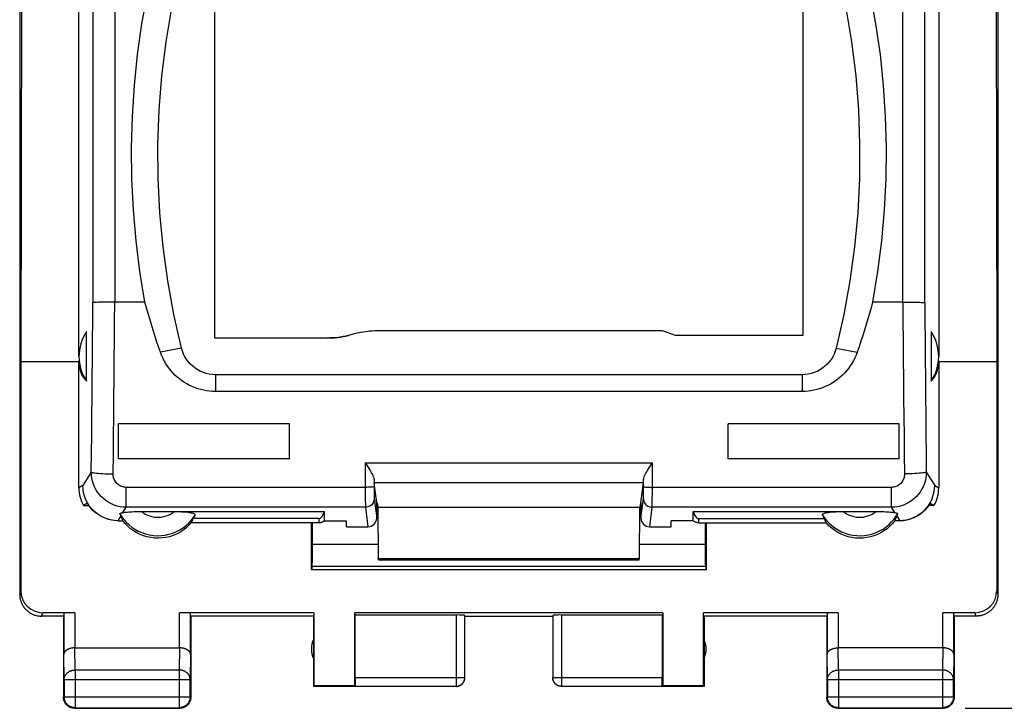
# Model space of a CAD drawing. Units: millimetres. Extents: x -17 to 110, y -24 to 47.
# Drawn here: x 33 to 56, y -24 to -9 of the extents above; entities that cross this region are included whole.
import ezdxf

# ---------------------------------------------------------------- set-up
doc = ezdxf.new("R2010")
doc.units = ezdxf.units.MM
doc.header["$LTSCALE"] = 16.335
doc.layers.get('0').update_dxf_attribs({"linetype": 'CONTINUOUS'})
for name, color, linetype in [('ASSI', 7, 'CONTINUOUS'), ('DRAFT', 7, 'CONTINUOUS'), ('RACCORDO', 7, 'CONTINUOUS')]:
    doc.layers.add(name, color=color, linetype=linetype)
doc.styles.get("Standard").update_dxf_attribs({"font": 'txt', "width": 0.8})
doc.dimstyles.new('DIMSTYLE_2', dxfattribs={"dimtxt": 3, "dimasz": 3, "dimexe": 1.5, "dimexo": 0.5, "dimgap": 0.75, "dimtad": 1, "dimtxsty": 'STANDARD', "dimblk": '_FILLED', "dimblk1": '_FILLED', "dimblk2": '_FILLED', "dimcen": 0.09, "dimazin": 2, "dimtfac": 1, "dimtofl": 0, "dimtmove": 0, "dimatfit": 3, "dimldrblk": '_FILLED', "dimfxl": 1, "dimtolj": 1, "dimarcsym": 0})

# ---------------------------------------------------------------- blocks, each defined once
blk = doc.blocks.new('_FILLED')
at = {"color": 0, "linetype": 'BYBLOCK'}
blk.add_solid([(0, 0), (-1, 0.3167), (-1, -0.3167)], dxfattribs=at)
blk = doc.blocks.new('*D3')
at = {"color": 7, "linetype": 'CONTINUOUS'}
for p, q in [((54.802, 24.5), (67.139, 24.5)), ((65.639, 24.5), (65.639, 0)), ((65.639, -24.5), (65.639, 0)), ((54.802, -24.5), (67.139, -24.5))]:
    blk.add_line(p, q, dxfattribs=at)
at = {"color": 7, "linetype": 'CONTINUOUS', "xscale": 3, "yscale": 3, "zscale": 3}
for p, rotation in [((65.639, 24.5), 90), ((65.639, -24.5), 270)]:
    blk.add_blockref('_FILLED', p, dxfattribs=dict(at, rotation=rotation))
at = {"color": 7, "linetype": 'CONTINUOUS', "insert": (61.889, 0), "char_height": 3, "width": 7.07143, "attachment_point": 2, "rotation": 90, "line_spacing_factor": 0.9}
blk.add_mtext('{\\ftxt;\\W0.0001;\\H0.0001;\\~}{\\ftxt;\\W1.5714285714;\\H3.0; }{\\ftxt;\\W0.0001;\\H0.0001;\\~}', dxfattribs=at)

msp = doc.modelspace()

# ---------------------------------------------------------------- linework, layer by layer
at = {"color": 7, "linetype": 'CONTINUOUS'}
for p, q in [((33.252, 21.9), (33.252, -21.9)), ((55.552, 21.9), (55.552, -21.9)), ((33.306, 0), (33.278, -16.6)), ((55.498, 0), (55.526, -16.6)), ((37.702, -16.062), (37.702, -4.925)), ((51.102, -4.925), (51.102, -16.007)), ((36.108, -15.248), (35.419, -15.248)), ((53.385, -15.248), (52.696, -15.248)), ((34.777, -17.042), (34.777, -15.913)), ((47.908, -15.9), (41.425, -15.9)), ((48.202, -16.007), (47.908, -15.9)), ((54.027, -15.913), (54.027, -17.042)), ((40.259, -16.062), (37.702, -16.062)), ((40.565, -16.039), (40.626, -16.028)), ((40.626, -16.028), (40.633, -16.027)), ((51.102, -16.007), (48.202, -16.007)), ((33.278, -16.6), (33.278, -21.821)), ((55.526, -16.6), (55.526, -21.821)), ((51.088, -16.898), (37.716, -16.898)), ((51.088, -17.279), (37.716, -17.279)), ((39.402, -18.019), (35.502, -18.019)), ((39.402, -18.818), (39.402, -18.019)), ((53.302, -18.019), (49.402, -18.019)), ((49.402, -18.818), (49.402, -18.019)), ((39.402, -18.818), (35.502, -18.818)), ((53.302, -18.818), (49.402, -18.818)), ((34.797, -19.825), (34.71, -19.878)), ((54.007, -19.825), (54.094, -19.878)), ((48.602, -20.225), (48.602, -20.015)), ((35.486, -20.225), (35.602, -20.225)), ((40.702, -20.364), (40.702, -20.225)), ((48.602, -20.225), (48.102, -20.225)), ((48.102, -20.364), (48.102, -20.225)), ((48.734, -20.275), (51.642, -20.275)), ((53.318, -20.225), (53.202, -20.225)), ((34.252, -22.4), (33.752, -22.4)), ((34.509, -22.321), (33.778, -22.321)), ((34.252, -22.4), (34.252, -24.25)), ((34.259, -22.334), (34.259, -23.267)), ((39.961, -22.321), (36.895, -22.321)), ((37.145, -23.267), (37.145, -22.334)), ((39.952, -22.4), (37.152, -22.4)), ((37.152, -22.4), (37.152, -24.25)), ((39.952, -22.4), (39.952, -24)), ((39.961, -22.321), (39.961, -23.991)), ((47.911, -22.321), (40.893, -22.321)), ((40.902, -22.374), (40.893, -22.321)), ((40.893, -23.991), (40.893, -22.321)), ((43.199, -22.374), (40.902, -22.374)), ((40.902, -23.798), (40.902, -22.374)), ((43.399, -23.798), (43.399, -22.384)), ((43.402, -22.4), (45.402, -22.4)), ((45.405, -22.384), (45.405, -23.798)), ((47.902, -22.374), (45.605, -22.374)), ((47.902, -23.798), (47.902, -22.374)), ((47.911, -22.321), (47.911, -23.991)), ((51.909, -22.321), (48.843, -22.321)), ((48.843, -23.991), (48.843, -22.321)), ((51.652, -22.4), (48.852, -22.4)), ((48.852, -22.4), (48.852, -24)), ((51.652, -22.4), (51.652, -24.25)), ((51.659, -22.334), (51.659, -23.267)), ((55.026, -22.321), (54.295, -22.321)), ((54.545, -23.267), (54.545, -22.334)), ((55.052, -22.4), (54.552, -22.4)), ((54.552, -22.4), (54.552, -24.25)), ((34.509, -23.123), (36.895, -23.123)), ((54.295, -23.123), (51.909, -23.123)), ((34.265, -23.844), (34.265, -24.237)), ((37.139, -24.237), (37.139, -23.844)), ((39.961, -23.991), (39.952, -24)), ((40.904, -24), (39.952, -24)), ((40.893, -23.991), (39.961, -23.991)), ((40.904, -23.998), (40.893, -23.991)), ((40.904, -23.998), (43.199, -23.998)), ((45.605, -23.998), (47.9, -23.998)), ((47.911, -23.991), (47.9, -23.998)), ((48.852, -24), (47.9, -24)), ((48.843, -23.991), (47.911, -23.991)), ((48.852, -24), (48.843, -23.991)), ((51.665, -23.844), (51.665, -24.237)), ((54.539, -24.237), (54.539, -23.844)), ((34.502, -24.5), (36.902, -24.5)), ((34.515, -24.487), (36.889, -24.487)), ((51.902, -24.5), (54.302, -24.5)), ((51.915, -24.487), (54.289, -24.487))]:
    msp.add_line(p, q, dxfattribs=at)
at = {"color": 250, "linetype": 'CONTINUOUS'}
for p, q in [((36.94, -16.292), (36.459, -16.385)), ((51.864, -16.292), (52.344, -16.385)), ((37.716, -16.898), (37.716, -17.279)), ((51.088, -16.898), (51.088, -17.279)), ((35.555, -20.115), (35.486, -20.225)), ((53.249, -20.115), (53.318, -20.225)), ((33.252, -21.9), (33.278, -21.821)), ((55.526, -21.821), (55.552, -21.9)), ((33.752, -22.4), (33.778, -22.321)), ((34.509, -22.321), (34.509, -23.123)), ((36.895, -23.123), (36.895, -22.321)), ((43.199, -22.374), (43.199, -23.998)), ((45.605, -22.374), (45.605, -23.998)), ((51.909, -22.321), (51.909, -23.123)), ((54.295, -23.123), (54.295, -22.321)), ((55.026, -22.321), (55.052, -22.4)), ((34.265, -23.844), (34.259, -23.267)), ((34.515, -23.628), (34.51, -23.123)), ((36.894, -23.123), (36.889, -23.628)), ((37.145, -23.267), (37.139, -23.844)), ((51.665, -23.844), (51.659, -23.267)), ((51.915, -23.628), (51.91, -23.123)), ((54.294, -23.123), (54.289, -23.628)), ((54.545, -23.267), (54.539, -23.844)), ((36.889, -23.628), (34.515, -23.628)), ((34.515, -23.628), (34.515, -24.487)), ((36.889, -23.628), (36.889, -24.487)), ((54.289, -23.628), (51.915, -23.628)), ((51.915, -23.628), (51.915, -24.487)), ((54.289, -23.628), (54.289, -24.487)), ((34.265, -23.844), (37.139, -23.844)), ((40.902, -23.798), (43.399, -23.798)), ((43.199, -23.998), (43.2, -23.998)), ((45.405, -23.798), (47.902, -23.798)), ((51.665, -23.844), (54.539, -23.844)), ((34.265, -24.237), (34.252, -24.25)), ((34.265, -24.237), (37.139, -24.237)), ((37.139, -24.237), (37.152, -24.25)), ((51.665, -24.237), (51.652, -24.25)), ((51.665, -24.237), (54.539, -24.237)), ((51.665, -24.238), (51.665, -24.237)), ((54.539, -24.237), (54.552, -24.25)), ((34.515, -24.487), (34.502, -24.5)), ((36.889, -24.487), (36.902, -24.5)), ((51.915, -24.487), (51.902, -24.5)), ((54.289, -24.487), (54.302, -24.5))]:
    msp.add_line(p, q, dxfattribs=at)
at = {"color": 7, "linetype": 'CONTINUOUS'}
for points in [[(52.308, -6.818), (52.488, -7.512), (52.639, -8.204), (52.765, -8.901), (52.864, -9.602), (52.936, -10.308), (52.982, -11.015), (53.001, -11.724), (52.994, -12.433), (52.959, -13.141), (52.898, -13.845), (52.81, -14.548), (52.696, -15.248)], [(36.94, -16.292), (36.767, -15.527), (36.628, -14.759), (36.522, -13.986), (36.449, -13.208), (36.41, -12.427), (36.404, -11.645), (36.432, -10.865), (36.494, -10.085), (36.588, -9.309), (36.717, -8.54), (36.878, -7.776), (37.072, -7.016)], [(51.731, -7.016), (51.926, -7.776), (52.087, -8.54), (52.215, -9.309), (52.31, -10.085), (52.372, -10.865), (52.4, -11.645), (52.394, -12.427), (52.355, -13.208), (52.282, -13.986), (52.176, -14.759), (52.037, -15.527), (51.864, -16.292)], [(36.108, -15.248), (35.994, -14.548), (35.906, -13.845), (35.845, -13.141), (35.81, -12.433), (35.803, -11.724), (35.822, -11.015), (35.867, -10.308), (35.94, -9.602), (36.039, -8.901), (36.164, -8.204), (36.316, -7.512)], [(36.459, -16.385), (36.416, -16.26), (36.374, -16.134), (36.333, -16.008), (36.292, -15.881), (36.253, -15.755), (36.215, -15.628), (36.179, -15.502), (36.143, -15.375), (36.108, -15.248)], [(52.696, -15.248), (52.661, -15.375), (52.625, -15.502), (52.588, -15.628), (52.551, -15.755), (52.511, -15.881), (52.471, -16.008), (52.43, -16.134), (52.388, -16.26), (52.344, -16.385)], [(41.081, -15.926), (41.011, -15.938), (40.992, -15.942)], [(41.425, -15.9), (41.356, -15.901), (41.287, -15.904), (41.219, -15.909), (41.15, -15.917), (41.081, -15.926)], [(40.259, -16.062), (40.321, -16.061), (40.382, -16.059)], [(40.382, -16.059), (40.443, -16.054), (40.504, -16.047), (40.565, -16.039)], [(40.633, -16.027), (40.686, -16.016), (40.746, -16.002)], [(40.992, -15.942), (40.943, -15.952), (40.874, -15.968), (40.746, -16.002)], [(37.716, -16.898), (37.645, -16.895), (37.575, -16.886), (37.506, -16.87), (37.439, -16.849), (37.374, -16.821), (37.311, -16.788), (37.252, -16.75), (37.196, -16.706), (37.144, -16.658), (37.097, -16.605), (37.055, -16.549), (37.018, -16.489), (36.986, -16.426), (36.96, -16.361), (36.94, -16.292)], [(51.864, -16.292), (51.844, -16.361), (51.818, -16.426), (51.786, -16.489), (51.749, -16.549), (51.706, -16.605), (51.659, -16.658), (51.608, -16.706), (51.552, -16.75), (51.493, -16.788), (51.43, -16.821), (51.365, -16.849), (51.298, -16.87), (51.229, -16.886), (51.159, -16.895), (51.088, -16.898)], [(37.716, -17.279), (37.648, -17.277), (37.58, -17.272), (37.513, -17.263), (37.446, -17.251), (37.38, -17.236), (37.314, -17.217), (37.25, -17.194), (37.187, -17.169), (37.125, -17.14), (37.065, -17.108), (37.006, -17.073), (36.95, -17.036), (36.895, -16.995), (36.843, -16.951), (36.792, -16.905), (36.744, -16.857), (36.699, -16.805), (36.656, -16.752), (36.616, -16.696), (36.578, -16.638), (36.544, -16.578), (36.513, -16.516), (36.485, -16.451), (36.459, -16.385)], [(52.344, -16.385), (52.319, -16.452), (52.291, -16.516), (52.259, -16.579), (52.225, -16.639), (52.187, -16.698), (52.146, -16.754), (52.103, -16.808), (52.057, -16.859), (52.009, -16.908), (51.958, -16.954), (51.905, -16.998), (51.851, -17.038), (51.794, -17.076), (51.735, -17.11), (51.675, -17.142), (51.614, -17.17), (51.551, -17.196), (51.487, -17.218), (51.422, -17.236), (51.356, -17.252), (51.29, -17.264), (51.223, -17.272), (51.156, -17.277), (51.088, -17.279)], [(35.486, -20.225), (35.403, -20.219), (35.321, -20.205), (35.241, -20.183), (35.164, -20.152), (35.09, -20.114), (35.02, -20.068), (34.956, -20.015), (34.897, -19.956), (34.845, -19.891), (34.8, -19.821), (34.762, -19.747), (34.732, -19.669), (34.71, -19.589), (34.697, -19.507), (34.692, -19.424)], [(53.317, -20.225), (53.4, -20.219), (53.482, -20.205), (53.563, -20.183), (53.64, -20.152), (53.714, -20.114), (53.784, -20.068), (53.848, -20.015), (53.907, -19.956), (53.959, -19.891), (54.004, -19.821), (54.042, -19.747), (54.072, -19.669), (54.094, -19.589), (54.107, -19.507), (54.111, -19.424)], [(35.487, -20.225), (35.416, -20.221), (35.347, -20.211), (35.28, -20.196), (35.214, -20.175), (35.15, -20.148), (35.088, -20.116), (35.03, -20.079), (34.974, -20.036), (34.923, -19.989), (34.877, -19.939), (34.835, -19.884), (34.797, -19.825)], [(54.007, -19.825), (53.969, -19.884), (53.927, -19.939), (53.881, -19.989), (53.829, -20.036), (53.774, -20.079), (53.716, -20.116), (53.654, -20.148), (53.59, -20.175), (53.524, -20.196), (53.457, -20.211), (53.388, -20.221), (53.317, -20.225)], [(51.642, -20.275), (51.636, -20.264), (51.631, -20.253), (51.625, -20.242), (51.62, -20.232), (51.614, -20.221), (51.609, -20.21), (51.604, -20.199), (51.599, -20.188), (51.594, -20.177)], [(37.162, -20.275), (37.103, -20.337), (37.04, -20.394), (36.974, -20.445), (36.902, -20.49), (36.826, -20.53), (36.747, -20.563), (36.666, -20.589), (36.583, -20.608), (36.498, -20.619), (36.413, -20.624), (36.328, -20.621), (36.243, -20.611), (36.16, -20.594), (36.078, -20.57), (35.998, -20.539), (35.922, -20.502), (35.849, -20.457), (35.78, -20.407), (35.716, -20.352), (35.657, -20.291), (35.602, -20.225)], [(48.734, -20.275), (48.718, -20.274), (48.702, -20.272), (48.687, -20.269), (48.671, -20.265), (48.656, -20.259), (48.642, -20.252), (48.628, -20.244), (48.615, -20.235), (48.602, -20.225)], [(53.202, -20.225), (53.147, -20.291), (53.088, -20.352), (53.024, -20.407), (52.955, -20.457), (52.882, -20.501), (52.806, -20.539), (52.727, -20.57), (52.645, -20.594), (52.561, -20.611), (52.477, -20.621), (52.391, -20.624), (52.306, -20.62), (52.222, -20.608), (52.139, -20.589), (52.058, -20.563), (51.979, -20.53), (51.903, -20.491), (51.831, -20.446), (51.764, -20.395), (51.701, -20.338), (51.642, -20.275)], [(33.252, -21.9), (33.252, -21.92), (33.254, -21.94), (33.256, -21.96), (33.258, -21.98), (33.262, -22), (33.266, -22.019), (33.272, -22.039), (33.278, -22.058), (33.284, -22.077), (33.292, -22.096), (33.3, -22.114), (33.309, -22.132), (33.319, -22.15), (33.329, -22.167), (33.34, -22.184), (33.352, -22.2), (33.365, -22.216), (33.378, -22.231), (33.391, -22.246), (33.405, -22.261), (33.42, -22.274), (33.436, -22.287), (33.452, -22.3), (33.468, -22.311), (33.485, -22.323), (33.502, -22.333), (33.52, -22.343), (33.538, -22.352), (33.556, -22.36), (33.575, -22.368), (33.594, -22.374), (33.613, -22.38), (33.632, -22.385), (33.652, -22.39), (33.672, -22.394), (33.692, -22.396), (33.712, -22.398), (33.732, -22.4), (33.752, -22.4)], [(55.552, -21.9), (55.552, -21.92), (55.55, -21.94), (55.548, -21.96), (55.546, -21.98), (55.542, -22), (55.537, -22.019), (55.532, -22.039), (55.526, -22.058), (55.52, -22.077), (55.512, -22.096), (55.504, -22.114), (55.495, -22.132), (55.485, -22.15), (55.475, -22.167), (55.464, -22.184), (55.452, -22.2), (55.439, -22.216), (55.426, -22.231), (55.413, -22.246), (55.398, -22.261), (55.384, -22.274), (55.368, -22.287), (55.352, -22.3), (55.336, -22.311), (55.319, -22.323), (55.302, -22.333), (55.284, -22.343), (55.266, -22.352), (55.248, -22.36), (55.229, -22.368), (55.21, -22.374), (55.191, -22.38), (55.172, -22.385), (55.152, -22.39), (55.132, -22.394), (55.112, -22.396), (55.092, -22.398), (55.072, -22.4), (55.052, -22.4)], [(34.509, -23.123), (34.5, -23.123), (34.49, -23.123), (34.481, -23.124), (34.471, -23.124), (34.462, -23.125), (34.453, -23.127), (34.444, -23.128), (34.435, -23.129), (34.426, -23.131), (34.417, -23.133), (34.409, -23.135), (34.401, -23.137), (34.393, -23.14), (34.385, -23.142), (34.377, -23.145), (34.369, -23.148), (34.362, -23.151), (34.355, -23.154), (34.348, -23.157), (34.342, -23.16), (34.335, -23.164), (34.329, -23.167), (34.323, -23.171), (34.318, -23.175), (34.312, -23.179), (34.307, -23.183), (34.302, -23.187), (34.298, -23.191), (34.293, -23.195), (34.289, -23.199), (34.285, -23.203), (34.282, -23.208), (34.278, -23.212), (34.275, -23.217), (34.273, -23.221), (34.27, -23.226), (34.268, -23.23), (34.266, -23.235), (34.264, -23.239), (34.263, -23.244), (34.261, -23.249), (34.261, -23.253), (34.26, -23.258), (34.259, -23.262), (34.259, -23.267)], [(37.145, -23.267), (37.144, -23.262), (37.144, -23.258), (37.143, -23.253), (37.142, -23.249), (37.141, -23.244), (37.14, -23.239), (37.138, -23.235), (37.136, -23.23), (37.134, -23.226), (37.131, -23.221), (37.129, -23.217), (37.125, -23.212), (37.122, -23.208), (37.119, -23.204), (37.115, -23.199), (37.111, -23.195), (37.106, -23.191), (37.102, -23.187), (37.097, -23.183), (37.092, -23.179), (37.086, -23.175), (37.081, -23.171), (37.075, -23.167), (37.069, -23.164), (37.062, -23.16), (37.056, -23.157), (37.049, -23.154), (37.042, -23.151), (37.034, -23.148), (37.027, -23.145), (37.019, -23.142), (37.011, -23.14), (37.003, -23.137), (36.995, -23.135), (36.986, -23.133), (36.978, -23.131), (36.969, -23.129), (36.96, -23.128), (36.951, -23.127), (36.942, -23.125), (36.933, -23.124), (36.923, -23.124), (36.913, -23.123), (36.904, -23.123), (36.894, -23.123)], [(51.659, -23.267), (51.659, -23.262), (51.66, -23.258), (51.661, -23.253), (51.661, -23.249), (51.663, -23.244), (51.664, -23.239), (51.666, -23.235), (51.668, -23.23), (51.67, -23.226), (51.673, -23.221), (51.675, -23.217), (51.678, -23.212), (51.682, -23.208), (51.685, -23.204), (51.689, -23.199), (51.693, -23.195), (51.698, -23.191), (51.702, -23.187), (51.707, -23.183), (51.712, -23.179), (51.718, -23.175), (51.723, -23.171), (51.729, -23.167), (51.735, -23.164), (51.742, -23.16), (51.748, -23.157), (51.755, -23.154), (51.762, -23.151), (51.77, -23.148), (51.777, -23.145), (51.785, -23.142), (51.793, -23.14), (51.801, -23.137), (51.809, -23.135), (51.818, -23.133), (51.826, -23.131), (51.835, -23.129), (51.844, -23.128), (51.853, -23.127), (51.862, -23.125), (51.871, -23.124), (51.881, -23.124), (51.89, -23.123), (51.9, -23.123), (51.91, -23.123)], [(54.545, -23.267), (54.544, -23.262), (54.544, -23.258), (54.543, -23.253), (54.542, -23.249), (54.541, -23.244), (54.54, -23.239), (54.538, -23.235), (54.536, -23.23), (54.534, -23.226), (54.531, -23.221), (54.529, -23.217), (54.525, -23.212), (54.522, -23.208), (54.519, -23.204), (54.515, -23.199), (54.511, -23.195), (54.506, -23.191), (54.502, -23.187), (54.497, -23.183), (54.492, -23.179), (54.486, -23.175), (54.481, -23.171), (54.475, -23.167), (54.469, -23.164), (54.462, -23.16), (54.456, -23.157), (54.449, -23.154), (54.442, -23.151), (54.434, -23.148), (54.427, -23.145), (54.419, -23.142), (54.411, -23.14), (54.403, -23.137), (54.395, -23.135), (54.386, -23.133), (54.378, -23.131), (54.369, -23.129), (54.36, -23.128), (54.351, -23.127), (54.342, -23.125), (54.333, -23.124), (54.323, -23.124), (54.313, -23.123), (54.304, -23.123), (54.294, -23.123)], [(43.2, -23.998), (43.209, -23.998), (43.218, -23.997), (43.228, -23.996), (43.237, -23.995), (43.246, -23.993), (43.256, -23.99), (43.265, -23.987), (43.274, -23.984), (43.282, -23.98), (43.291, -23.976), (43.299, -23.971), (43.307, -23.966), (43.315, -23.961), (43.323, -23.955), (43.33, -23.949), (43.337, -23.943), (43.344, -23.936), (43.35, -23.929), (43.357, -23.922), (43.362, -23.914), (43.368, -23.906), (43.373, -23.898), (43.377, -23.89), (43.381, -23.881), (43.385, -23.873), (43.388, -23.864), (43.391, -23.855), (43.394, -23.845), (43.396, -23.836), (43.397, -23.827), (43.398, -23.825)], [(43.202, -24), (43.211, -24), (43.219, -23.999), (43.228, -23.998), (43.237, -23.997), (43.245, -23.995), (43.254, -23.993), (43.262, -23.991), (43.27, -23.988), (43.278, -23.985), (43.286, -23.981), (43.294, -23.977), (43.302, -23.973), (43.309, -23.969), (43.317, -23.964), (43.324, -23.959)], [(43.324, -23.959), (43.331, -23.953), (43.337, -23.947), (43.343, -23.941), (43.349, -23.935), (43.355, -23.929), (43.361, -23.922), (43.366, -23.915), (43.371, -23.907), (43.375, -23.9), (43.379, -23.892), (43.383, -23.885), (43.387, -23.877), (43.39, -23.868), (43.393, -23.86), (43.395, -23.852), (43.397, -23.843), (43.399, -23.835), (43.4, -23.826), (43.401, -23.817), (43.402, -23.809), (43.402, -23.8)], [(45.48, -23.959), (45.473, -23.953), (45.467, -23.947), (45.461, -23.941), (45.454, -23.935), (45.449, -23.929), (45.443, -23.922), (45.438, -23.915), (45.433, -23.907), (45.429, -23.9), (45.425, -23.892), (45.421, -23.885), (45.417, -23.877), (45.414, -23.868), (45.411, -23.86), (45.409, -23.852), (45.407, -23.843), (45.405, -23.835), (45.404, -23.826), (45.403, -23.817), (45.402, -23.809), (45.402, -23.8)], [(45.605, -23.998), (45.595, -23.998), (45.586, -23.997), (45.576, -23.996), (45.567, -23.995), (45.557, -23.993), (45.548, -23.99), (45.539, -23.987), (45.53, -23.984), (45.521, -23.98), (45.513, -23.976), (45.505, -23.971), (45.496, -23.966), (45.489, -23.961), (45.481, -23.955), (45.474, -23.949), (45.467, -23.943), (45.46, -23.936), (45.453, -23.929), (45.447, -23.922), (45.442, -23.914), (45.436, -23.906), (45.431, -23.898), (45.427, -23.89), (45.423, -23.881), (45.419, -23.873), (45.416, -23.864), (45.413, -23.855), (45.41, -23.845), (45.408, -23.836), (45.407, -23.827), (45.406, -23.825)], [(45.602, -24), (45.593, -24), (45.585, -23.999), (45.576, -23.998), (45.567, -23.997), (45.559, -23.995), (45.55, -23.993), (45.542, -23.991), (45.534, -23.988), (45.525, -23.985), (45.517, -23.981), (45.51, -23.977), (45.502, -23.973), (45.494, -23.969), (45.487, -23.964), (45.48, -23.959)], [(34.515, -24.487), (34.503, -24.487), (34.491, -24.486), (34.479, -24.484), (34.468, -24.482), (34.456, -24.48), (34.445, -24.477), (34.433, -24.473), (34.422, -24.469), (34.411, -24.464), (34.4, -24.459), (34.39, -24.453), (34.38, -24.447), (34.37, -24.441), (34.361, -24.433), (34.351, -24.426), (34.343, -24.418), (34.334, -24.409), (34.326, -24.401), (34.319, -24.391), (34.311, -24.382), (34.305, -24.372), (34.299, -24.362), (34.293, -24.351), (34.288, -24.341), (34.283, -24.33), (34.279, -24.319), (34.275, -24.307), (34.272, -24.296), (34.27, -24.284), (34.268, -24.272), (34.266, -24.261), (34.265, -24.249), (34.265, -24.237)], [(37.139, -24.237), (37.139, -24.249), (37.138, -24.261), (37.136, -24.272), (37.134, -24.284), (37.132, -24.296), (37.129, -24.307), (37.125, -24.319), (37.121, -24.33), (37.116, -24.341), (37.111, -24.351), (37.105, -24.362), (37.099, -24.372), (37.092, -24.382), (37.085, -24.391), (37.078, -24.401), (37.07, -24.409), (37.061, -24.418), (37.053, -24.426), (37.043, -24.433), (37.034, -24.441), (37.024, -24.447), (37.014, -24.453), (37.003, -24.459), (36.993, -24.464), (36.982, -24.469), (36.971, -24.473), (36.959, -24.477), (36.948, -24.48), (36.936, -24.482), (36.924, -24.484), (36.913, -24.486), (36.901, -24.487), (36.889, -24.487)], [(51.868, -24.482), (51.856, -24.48), (51.845, -24.477), (51.833, -24.473), (51.822, -24.469), (51.811, -24.464), (51.801, -24.459), (51.79, -24.453), (51.78, -24.447), (51.77, -24.441), (51.761, -24.433), (51.751, -24.426), (51.743, -24.418), (51.734, -24.409), (51.726, -24.401), (51.719, -24.391), (51.711, -24.382), (51.705, -24.372), (51.699, -24.362), (51.693, -24.351), (51.688, -24.341), (51.683, -24.33), (51.679, -24.319), (51.675, -24.307), (51.672, -24.296), (51.67, -24.284), (51.668, -24.272), (51.666, -24.261), (51.665, -24.249), (51.665, -24.238)], [(54.539, -24.237), (54.539, -24.249), (54.538, -24.261), (54.536, -24.272), (54.534, -24.284), (54.532, -24.296), (54.529, -24.307), (54.525, -24.319), (54.521, -24.33), (54.516, -24.341), (54.511, -24.351), (54.505, -24.362), (54.499, -24.372), (54.492, -24.382), (54.485, -24.391), (54.478, -24.401), (54.47, -24.409), (54.461, -24.418), (54.453, -24.426), (54.443, -24.433), (54.434, -24.441), (54.424, -24.447), (54.414, -24.453), (54.403, -24.459), (54.393, -24.464), (54.382, -24.469), (54.371, -24.473), (54.359, -24.477), (54.348, -24.48), (54.336, -24.482), (54.324, -24.484), (54.316, -24.485)], [(34.285, -24.375), (34.28, -24.365), (34.275, -24.354), (34.27, -24.343), (34.266, -24.332), (34.262, -24.32), (34.259, -24.309), (34.256, -24.297), (34.254, -24.286), (34.253, -24.274), (34.252, -24.262), (34.252, -24.25)], [(34.377, -24.467), (34.367, -24.46), (34.357, -24.454), (34.347, -24.447), (34.338, -24.439), (34.329, -24.431), (34.321, -24.423), (34.313, -24.414), (34.305, -24.405), (34.298, -24.395), (34.292, -24.385), (34.285, -24.375)], [(37.118, -24.375), (37.112, -24.385), (37.106, -24.395), (37.098, -24.405), (37.091, -24.414), (37.083, -24.423), (37.074, -24.431), (37.066, -24.439), (37.056, -24.447), (37.047, -24.454), (37.037, -24.46), (37.027, -24.467)], [(37.149, -24.286), (37.147, -24.297), (37.145, -24.309), (37.142, -24.32), (37.138, -24.332), (37.134, -24.343), (37.129, -24.354), (37.124, -24.365), (37.118, -24.375)], [(37.152, -24.25), (37.152, -24.262), (37.151, -24.274), (37.149, -24.286)], [(51.685, -24.375), (51.68, -24.365), (51.675, -24.354), (51.67, -24.343), (51.666, -24.332), (51.662, -24.32), (51.659, -24.309), (51.656, -24.297), (51.654, -24.286), (51.653, -24.274), (51.652, -24.262), (51.652, -24.25)], [(51.757, -24.454), (51.747, -24.447), (51.738, -24.439), (51.729, -24.431), (51.721, -24.423), (51.713, -24.414), (51.705, -24.405), (51.698, -24.395), (51.692, -24.385), (51.685, -24.375)], [(51.866, -24.497), (51.855, -24.495), (51.843, -24.493), (51.832, -24.49), (51.82, -24.486), (51.809, -24.482), (51.798, -24.477), (51.787, -24.472), (51.777, -24.467), (51.767, -24.46), (51.757, -24.454)], [(54.447, -24.454), (54.437, -24.46), (54.427, -24.467), (54.417, -24.472), (54.406, -24.477), (54.395, -24.482), (54.384, -24.486), (54.372, -24.49), (54.361, -24.493), (54.349, -24.495), (54.338, -24.497), (54.326, -24.499), (54.314, -24.5), (54.302, -24.5)], [(54.518, -24.375), (54.512, -24.385), (54.506, -24.395), (54.498, -24.405), (54.491, -24.414), (54.483, -24.423), (54.474, -24.431), (54.466, -24.439), (54.456, -24.447), (54.447, -24.454)], [(54.549, -24.286), (54.547, -24.297), (54.545, -24.309), (54.542, -24.32), (54.538, -24.332), (54.534, -24.343), (54.529, -24.354), (54.524, -24.365), (54.518, -24.375)], [(54.552, -24.25), (54.552, -24.262), (54.551, -24.274), (54.549, -24.286)], [(34.466, -24.497), (34.455, -24.495), (34.443, -24.493), (34.432, -24.49), (34.42, -24.486), (34.409, -24.482), (34.398, -24.477), (34.387, -24.472), (34.377, -24.467)], [(34.502, -24.5), (34.49, -24.5), (34.478, -24.499), (34.466, -24.497)], [(37.027, -24.467), (37.017, -24.472), (37.006, -24.477), (36.995, -24.482), (36.984, -24.486), (36.972, -24.49), (36.961, -24.493), (36.949, -24.495), (36.938, -24.497), (36.926, -24.499), (36.914, -24.5), (36.902, -24.5)], [(51.902, -24.5), (51.89, -24.5), (51.878, -24.499), (51.866, -24.497)], [(51.888, -24.485), (51.88, -24.484), (51.868, -24.482)]]:
    msp.add_lwpolyline(points, dxfattribs=at)
at = {"color": 250, "linetype": 'CONTINUOUS'}
for points in [[(34.265, -23.844), (34.265, -23.834), (34.266, -23.824), (34.268, -23.814), (34.27, -23.803), (34.272, -23.793), (34.275, -23.783), (34.279, -23.774), (34.283, -23.764), (34.288, -23.755), (34.293, -23.745), (34.299, -23.736), (34.305, -23.727), (34.312, -23.719), (34.319, -23.711), (34.326, -23.703), (34.334, -23.695), (34.343, -23.688), (34.352, -23.681), (34.361, -23.674), (34.37, -23.668), (34.38, -23.662), (34.39, -23.657), (34.401, -23.652), (34.411, -23.648), (34.422, -23.644), (34.433, -23.64), (34.445, -23.637), (34.456, -23.634), (34.468, -23.632), (34.48, -23.63), (34.491, -23.629), (34.503, -23.628), (34.515, -23.628)], [(37.139, -23.844), (37.139, -23.834), (37.138, -23.824), (37.136, -23.814), (37.134, -23.803), (37.132, -23.793), (37.129, -23.783), (37.125, -23.774), (37.121, -23.764), (37.116, -23.755), (37.111, -23.745), (37.105, -23.736), (37.099, -23.727), (37.092, -23.719), (37.085, -23.711), (37.078, -23.703), (37.07, -23.695), (37.061, -23.688), (37.052, -23.681), (37.043, -23.674), (37.034, -23.668), (37.024, -23.662), (37.014, -23.657), (37.003, -23.652), (36.993, -23.648), (36.982, -23.644), (36.97, -23.64), (36.959, -23.637), (36.948, -23.634), (36.936, -23.632), (36.924, -23.63), (36.913, -23.629), (36.901, -23.628), (36.889, -23.628)], [(51.665, -23.844), (51.665, -23.834), (51.666, -23.824), (51.668, -23.814), (51.67, -23.803), (51.672, -23.793), (51.675, -23.783), (51.679, -23.774), (51.683, -23.764), (51.688, -23.755), (51.693, -23.745), (51.699, -23.736), (51.705, -23.727), (51.712, -23.719), (51.719, -23.711), (51.726, -23.703), (51.734, -23.695), (51.743, -23.688), (51.752, -23.681), (51.761, -23.674), (51.77, -23.668), (51.78, -23.662), (51.79, -23.657), (51.801, -23.652), (51.811, -23.648), (51.822, -23.644), (51.833, -23.64), (51.845, -23.637), (51.856, -23.634), (51.868, -23.632), (51.88, -23.63), (51.891, -23.629), (51.903, -23.628), (51.915, -23.628)], [(54.539, -23.844), (54.539, -23.834), (54.538, -23.824), (54.536, -23.814), (54.534, -23.803), (54.532, -23.793), (54.529, -23.783), (54.525, -23.774), (54.521, -23.764), (54.516, -23.755), (54.511, -23.745), (54.505, -23.736), (54.499, -23.727), (54.492, -23.719), (54.485, -23.711), (54.478, -23.703), (54.47, -23.695), (54.461, -23.688), (54.452, -23.681), (54.443, -23.674), (54.434, -23.668), (54.424, -23.662), (54.414, -23.657), (54.403, -23.652), (54.393, -23.648), (54.382, -23.644), (54.37, -23.64), (54.359, -23.637), (54.348, -23.634), (54.336, -23.632), (54.324, -23.63), (54.313, -23.629), (54.301, -23.628), (54.289, -23.628)], [(43.398, -23.825), (43.398, -23.817), (43.399, -23.808), (43.399, -23.798)], [(45.406, -23.825), (45.405, -23.817), (45.405, -23.808), (45.405, -23.798)], [(51.915, -24.487), (51.903, -24.487), (51.891, -24.486), (51.888, -24.485)], [(54.316, -24.485), (54.313, -24.486), (54.301, -24.487), (54.289, -24.487)]]:
    msp.add_lwpolyline(points, dxfattribs=at)
at = {"color": 7, "linetype": 'CONTINUOUS'}
for centre, start, end in [((40.402, -23.15), 154.1581, 205.8419), ((48.402, -23.15), 334.1581, 25.8419)]:
    msp.add_arc(centre, 0.5, start, end, dxfattribs=at)
for centre, major_axis, ratio, start_param, end_param in [((35.602, -16.434), (0.725, 0.725), 0.948965, 8.065006, 9.266114), ((53.202, -16.434), (0.725, -0.725), 0.948965, 0.158664, 1.359772), ((35.602, -15.984), (0.803, 1.076), 0.554317, -3.780435, -3.179881), ((53.202, -15.984), (-0.803, 1.076), 0.554317, -3.103304, -2.50275), ((35.405, -19.478), (0.803, 0), 0.994829, -3.141593, -2.617994), ((53.399, -19.478), (0.803, 0), 0.994829, -0.523599, 0), ((36.402, -19.267), (0, 1.597), 0.62624, -4.152017, -4.068888), ((36.402, -19.237), (0, 1.597), 0.62624, -2.278602, -2.200525), ((52.402, -19.267), (0, 1.597), 0.62624, -2.214297, -2.131169), ((33.778, -21.821), (-0.158, -0.475), 0.998478, -1.248833, 0.32105), ((55.026, -21.821), (-0.158, 0.475), 0.998478, -3.462643, -1.89276), ((34.509, -22.334), (0.25, 0), 0.052408, 1.570796, 3.135775), ((43.199, -22.384), (0.2, 0), 0.052408, 0.008727, 1.570796), ((45.605, -22.384), (0.2, 0), 0.052408, 1.570796, 3.132866), ((51.909, -22.334), (0.25, 0), 0.052408, 1.570796, 3.135775), ((40.904, -23.798), (0, 0.2), 0.008727, -4.712389, -3.14741), ((47.9, -23.798), (0, 0.2), 0.008727, -3.135775, -1.570796)]:
    msp.add_ellipse(centre, major_axis=major_axis, ratio=ratio, start_param=start_param, end_param=end_param, dxfattribs=at)
at = {"layer": 'ASSI', "color": 7, "linetype": 'CONTINUOUS'}
for p, q in [((34.602, -16.487), (34.602, -5.486)), ((54.202, -5.486), (54.202, -16.487)), ((34.602, -19.478), (34.602, -16.582)), ((54.202, -16.582), (54.202, -19.478)), ((35.502, -18.818), (35.502, -18.019)), ((53.302, -18.818), (53.302, -18.019)), ((34.71, -19.878), (34.831, -19.878)), ((54.094, -19.878), (53.973, -19.878))]:
    msp.add_line(p, q, dxfattribs=at)
at = {"layer": 'DRAFT', "color": 7, "linetype": 'CONTINUOUS'}
for p, q in [((37.702, -16.062), (37.702, -4.925)), ((33.278, -16.6), (34.602, -16.6)), ((54.202, -16.6), (55.526, -16.6)), ((41.39, -19.816), (41.402, -19.816)), ((41.402, -19.816), (41.414, -19.914)), ((41.414, -19.914), (47.39, -19.914)), ((41.414, -19.914), (41.421, -21.085)), ((47.382, -21.085), (47.39, -19.914)), ((47.402, -19.816), (47.39, -19.914)), ((47.414, -19.816), (47.402, -19.816)), ((39.902, -21.348), (39.902, -20.275)), ((48.902, -20.275), (48.902, -21.348)), ((41.421, -21.085), (47.382, -21.085)), ((41.433, -21.12), (41.421, -21.085)), ((47.371, -21.12), (47.382, -21.085)), ((41.433, -21.12), (47.371, -21.12)), ((48.902, -21.348), (39.902, -21.348))]:
    msp.add_line(p, q, dxfattribs=at)
at = {"layer": 'RACCORDO', "color": 250, "linetype": 'CONTINUOUS'}
for p, q in [((34.921, -3.214), (34.921, -15.25)), ((53.883, -15.25), (53.883, -3.214)), ((35.419, -3.687), (35.419, -15.248)), ((53.385, -15.248), (53.385, -3.687)), ((41.128, -18.903), (47.676, -18.903)), ((47.674, -19.553), (47.676, -18.903)), ((34.884, -19.118), (34.692, -19.424)), ((41.329, -19.286), (41.33, -19.475)), ((47.474, -19.502), (47.475, -19.286)), ((53.92, -19.118), (54.111, -19.424)), ((34.692, -19.424), (34.602, -19.478)), ((41.13, -19.465), (35.678, -19.465)), ((35.678, -19.919), (35.678, -19.465)), ((41.33, -19.475), (41.33, -19.527)), ((41.33, -19.527), (41.33, -19.576)), ((47.471, -19.361), (41.333, -19.361)), ((47.474, -19.552), (47.474, -19.502)), ((53.126, -19.465), (47.674, -19.465)), ((53.126, -19.919), (53.126, -19.465)), ((54.111, -19.424), (54.202, -19.478)), ((41.13, -19.596), (41.13, -19.677)), ((41.33, -19.576), (41.331, -19.62)), ((41.334, -19.721), (41.39, -20.164)), ((47.414, -20.164), (47.47, -19.721)), ((47.473, -19.599), (47.474, -19.552)), ((47.473, -19.64), (47.473, -19.599)), ((47.672, -19.783), (47.673, -19.715)), ((47.673, -19.715), (47.674, -19.637)), ((47.674, -19.637), (47.674, -19.553)), ((35.602, -20.041), (35.678, -19.919)), ((41.134, -19.919), (35.678, -19.919)), ((41.131, -19.783), (41.132, -19.84)), ((41.134, -19.919), (41.19, -20.364)), ((47.614, -20.364), (47.669, -19.919)), ((53.126, -19.919), (47.669, -19.919)), ((53.202, -20.041), (53.126, -19.919)), ((40.07, -20.177), (40.07, -20.275)), ((48.734, -20.275), (48.734, -20.177)), ((41.419, -20.767), (39.926, -20.767)), ((48.878, -20.767), (47.384, -20.767)), ((48.885, -21.265), (39.918, -21.265))]:
    msp.add_line(p, q, dxfattribs=at)
at = {"layer": 'RACCORDO', "color": 7, "linetype": 'CONTINUOUS'}
for p, q in [((47.908, -15.9), (41.425, -15.9)), ((40.259, -16.062), (37.702, -16.062)), ((41.011, -15.938), (40.992, -15.942)), ((41.39, -19.816), (41.333, -19.361)), ((47.414, -19.816), (47.471, -19.361)), ((41.39, -20.164), (41.39, -19.816)), ((47.414, -19.816), (47.414, -20.164)), ((35.537, -20.07), (35.543, -20.085)), ((35.543, -20.085), (35.549, -20.1)), ((35.549, -20.1), (35.555, -20.115)), ((36.027, -20.015), (40.202, -20.015)), ((40.07, -20.177), (37.21, -20.177)), ((40.202, -20.225), (40.202, -20.015)), ((48.602, -20.015), (52.776, -20.015)), ((48.734, -20.177), (51.594, -20.177)), ((53.249, -20.115), (53.255, -20.1)), ((53.255, -20.1), (53.261, -20.085)), ((53.261, -20.085), (53.267, -20.07)), ((40.07, -20.275), (37.162, -20.275)), ((39.926, -20.767), (39.926, -20.275)), ((40.202, -20.225), (40.702, -20.225)), ((40.702, -20.364), (41.19, -20.364)), ((47.614, -20.364), (48.102, -20.364)), ((48.878, -20.275), (48.878, -20.767)), ((39.918, -21.265), (39.902, -21.348)), ((48.885, -21.265), (48.902, -21.348))]:
    msp.add_line(p, q, dxfattribs=at)
at = {"layer": 'RACCORDO', "color": 250, "linetype": 'CONTINUOUS'}
for points in [[(34.884, -19.118), (34.889, -18.689), (34.894, -18.259), (34.898, -17.83), (34.902, -17.4), (34.906, -16.97), (34.91, -16.541), (34.914, -16.111), (34.917, -15.681), (34.921, -15.25)], [(35.382, -19.159), (35.387, -18.725), (35.392, -18.291), (35.396, -17.856), (35.4, -17.422), (35.405, -16.987), (35.408, -16.553), (35.412, -16.118), (35.416, -15.683), (35.419, -15.248)], [(53.385, -15.248), (53.388, -15.683), (53.392, -16.118), (53.395, -16.553), (53.399, -16.987), (53.403, -17.422), (53.408, -17.856), (53.412, -18.291), (53.417, -18.725), (53.422, -19.159)], [(53.883, -15.25), (53.887, -15.681), (53.89, -16.111), (53.894, -16.541), (53.898, -16.97), (53.902, -17.4), (53.906, -17.83), (53.91, -18.259), (53.915, -18.689), (53.92, -19.118)], [(41.128, -18.903), (41.13, -19.509), (41.13, -19.596)], [(35.678, -19.919), (35.608, -19.916), (35.54, -19.906), (35.472, -19.891), (35.406, -19.869), (35.342, -19.843), (35.281, -19.81), (35.223, -19.773), (35.168, -19.73), (35.117, -19.683), (35.07, -19.631), (35.028, -19.576), (34.991, -19.517), (34.959, -19.456), (34.932, -19.391), (34.911, -19.325), (34.896, -19.257), (34.887, -19.188), (34.884, -19.118)], [(34.884, -19.118), (34.893, -19.123), (34.91, -19.128), (34.934, -19.132), (34.964, -19.137), (35.001, -19.141), (35.044, -19.145), (35.092, -19.149), (35.145, -19.152), (35.201, -19.154), (35.26, -19.156), (35.321, -19.158), (35.382, -19.159)], [(35.678, -19.465), (35.651, -19.464), (35.626, -19.46), (35.601, -19.454), (35.576, -19.447), (35.552, -19.436), (35.529, -19.424), (35.507, -19.41), (35.486, -19.393), (35.467, -19.375), (35.45, -19.356), (35.434, -19.335), (35.42, -19.312), (35.409, -19.288), (35.399, -19.263), (35.391, -19.238), (35.386, -19.212), (35.383, -19.186), (35.382, -19.159)], [(53.92, -19.118), (53.917, -19.188), (53.908, -19.257), (53.893, -19.325), (53.872, -19.391), (53.845, -19.456), (53.813, -19.517), (53.776, -19.576), (53.734, -19.631), (53.687, -19.683), (53.636, -19.73), (53.581, -19.773), (53.523, -19.81), (53.462, -19.843), (53.398, -19.869), (53.332, -19.891), (53.264, -19.906), (53.196, -19.916), (53.126, -19.919)], [(53.422, -19.159), (53.421, -19.186), (53.418, -19.212), (53.412, -19.238), (53.405, -19.263), (53.395, -19.288), (53.383, -19.312), (53.37, -19.334), (53.354, -19.356), (53.337, -19.375), (53.318, -19.393), (53.297, -19.41), (53.275, -19.424), (53.252, -19.436), (53.228, -19.447), (53.203, -19.454), (53.178, -19.46), (53.152, -19.464), (53.126, -19.465)], [(53.92, -19.118), (53.911, -19.123), (53.894, -19.128), (53.87, -19.132), (53.839, -19.137), (53.802, -19.141), (53.76, -19.145), (53.712, -19.149), (53.659, -19.152), (53.603, -19.154), (53.544, -19.156), (53.483, -19.158), (53.422, -19.159)], [(41.33, -19.448), (41.328, -19.45), (41.322, -19.453), (41.313, -19.455), (41.302, -19.456), (41.287, -19.458), (41.27, -19.46), (41.25, -19.461), (41.229, -19.462), (41.205, -19.463), (41.181, -19.464), (41.155, -19.465), (41.13, -19.465)], [(47.474, -19.448), (47.476, -19.45), (47.482, -19.453), (47.49, -19.455), (47.502, -19.456), (47.517, -19.458), (47.534, -19.46), (47.554, -19.461), (47.575, -19.462), (47.598, -19.463), (47.623, -19.464), (47.648, -19.465), (47.674, -19.465)], [(41.13, -19.677), (41.131, -19.715), (41.131, -19.783)], [(41.334, -19.721), (41.333, -19.747), (41.327, -19.772), (41.319, -19.797), (41.307, -19.82), (41.293, -19.842), (41.276, -19.861), (41.256, -19.878), (41.234, -19.893), (41.211, -19.904), (41.186, -19.912), (41.16, -19.918), (41.134, -19.919)], [(41.331, -19.62), (41.331, -19.64), (41.332, -19.674)], [(41.332, -19.674), (41.333, -19.688), (41.333, -19.699), (41.333, -19.709), (41.334, -19.716), (41.334, -19.721)], [(47.47, -19.721), (47.47, -19.716), (47.47, -19.709), (47.471, -19.699), (47.471, -19.688), (47.472, -19.674), (47.473, -19.64)], [(47.47, -19.721), (47.471, -19.747), (47.476, -19.772), (47.485, -19.797), (47.496, -19.82), (47.511, -19.842), (47.528, -19.861), (47.548, -19.878), (47.57, -19.893), (47.593, -19.904), (47.618, -19.912), (47.643, -19.918), (47.669, -19.919)], [(41.132, -19.84), (41.133, -19.863), (41.133, -19.883), (41.133, -19.899), (41.134, -19.911), (41.134, -19.919)], [(47.669, -19.919), (47.67, -19.911), (47.67, -19.899), (47.671, -19.883), (47.671, -19.863), (47.672, -19.84), (47.672, -19.783)], [(35.537, -20.07), (35.578, -20.134), (35.625, -20.196), (35.678, -20.257), (35.738, -20.315), (35.805, -20.369), (35.877, -20.418), (35.954, -20.461), (36.036, -20.497), (36.121, -20.526), (36.209, -20.548), (36.298, -20.561), (36.388, -20.566), (36.478, -20.564), (36.567, -20.553), (36.655, -20.534), (36.741, -20.507), (36.824, -20.473), (36.902, -20.433), (36.976, -20.386), (37.044, -20.334), (37.105, -20.278), (37.16, -20.219), (37.208, -20.158), (37.251, -20.096)], [(36.027, -20.015), (36.071, -20.047), (36.116, -20.074), (36.164, -20.097), (36.215, -20.116), (36.268, -20.131), (36.321, -20.141), (36.375, -20.145), (36.43, -20.145), (36.484, -20.141), (36.537, -20.131), (36.59, -20.116), (36.641, -20.097), (36.688, -20.074), (36.733, -20.047), (36.776, -20.015)], [(51.553, -20.096), (51.596, -20.16), (51.646, -20.221), (51.702, -20.281), (51.764, -20.337), (51.834, -20.39), (51.908, -20.436), (51.987, -20.476), (52.07, -20.51), (52.156, -20.536), (52.244, -20.554), (52.334, -20.564), (52.424, -20.566), (52.514, -20.56), (52.603, -20.546), (52.69, -20.524), (52.775, -20.494), (52.856, -20.457), (52.933, -20.414), (53.004, -20.365), (53.07, -20.311), (53.129, -20.254), (53.181, -20.194), (53.227, -20.132), (53.267, -20.07)], [(52.027, -20.015), (52.071, -20.047), (52.116, -20.074), (52.164, -20.097), (52.215, -20.116), (52.267, -20.131), (52.321, -20.141), (52.375, -20.145), (52.43, -20.145), (52.484, -20.141), (52.537, -20.131), (52.59, -20.116), (52.64, -20.097), (52.688, -20.074), (52.733, -20.047), (52.776, -20.015)]]:
    msp.add_lwpolyline(points, dxfattribs=at)
at = {"layer": 'RACCORDO', "color": 7, "linetype": 'CONTINUOUS'}
for points in [[(35.129, -15.248), (35.081, -15.248), (35.038, -15.248), (35.001, -15.249), (34.97, -15.249), (34.947, -15.249), (34.93, -15.25), (34.921, -15.25)], [(35.419, -15.248), (35.357, -15.248), (35.296, -15.248), (35.238, -15.248), (35.129, -15.248)], [(53.385, -15.248), (53.447, -15.248), (53.507, -15.248)], [(53.507, -15.248), (53.622, -15.248), (53.675, -15.248), (53.723, -15.248), (53.766, -15.248), (53.803, -15.249), (53.834, -15.249), (53.857, -15.249), (53.874, -15.25), (53.883, -15.25)], [(41.219, -15.909), (41.15, -15.917), (41.08, -15.926), (41.011, -15.938)], [(41.425, -15.9), (41.356, -15.901), (41.288, -15.904), (41.219, -15.909)], [(40.746, -16.002), (40.686, -16.016), (40.626, -16.028), (40.565, -16.039), (40.504, -16.047), (40.443, -16.054), (40.382, -16.059), (40.32, -16.061), (40.259, -16.062)], [(40.992, -15.942), (40.942, -15.952), (40.874, -15.968), (40.746, -16.002)], [(41.128, -18.903), (41.151, -18.939), (41.173, -18.974), (41.217, -19.043)], [(41.217, -19.043), (41.238, -19.077), (41.257, -19.11), (41.275, -19.143), (41.292, -19.174), (41.306, -19.205), (41.317, -19.234), (41.325, -19.261), (41.329, -19.286)], [(47.475, -19.286), (47.479, -19.261), (47.487, -19.234), (47.498, -19.205), (47.512, -19.174), (47.528, -19.143), (47.547, -19.11), (47.566, -19.077), (47.587, -19.043), (47.631, -18.974)], [(47.631, -18.974), (47.653, -18.939), (47.676, -18.903)], [(35.537, -20.07), (35.537, -20.066), (35.538, -20.063), (35.542, -20.059), (35.547, -20.056), (35.554, -20.053), (35.563, -20.05), (35.574, -20.047), (35.587, -20.044), (35.602, -20.041)], [(35.602, -20.041), (35.623, -20.037), (35.646, -20.033), (35.673, -20.03), (35.704, -20.027), (35.737, -20.024), (35.773, -20.022), (35.811, -20.02), (35.852, -20.018), (35.894, -20.017), (35.937, -20.016), (35.981, -20.015), (36.027, -20.015)], [(36.776, -20.015), (36.836, -20.015), (36.892, -20.017), (36.944, -20.019), (36.994, -20.022), (37.04, -20.026), (37.082, -20.03), (37.12, -20.036), (37.154, -20.042), (37.183, -20.048), (37.206, -20.056), (37.225, -20.063), (37.239, -20.071), (37.248, -20.079), (37.252, -20.088), (37.251, -20.096)], [(51.553, -20.096), (51.552, -20.088), (51.556, -20.079), (51.565, -20.071), (51.579, -20.063), (51.598, -20.055), (51.622, -20.048), (51.652, -20.041), (51.686, -20.035), (51.724, -20.03), (51.766, -20.025), (51.813, -20.022), (51.862, -20.019), (51.914, -20.017), (51.969, -20.015), (52.027, -20.015)], [(52.776, -20.015), (52.823, -20.015), (52.868, -20.016), (52.911, -20.017), (52.953, -20.018), (52.994, -20.02), (53.032, -20.022), (53.067, -20.024), (53.101, -20.027), (53.131, -20.03), (53.158, -20.033), (53.181, -20.037), (53.202, -20.041)], [(53.202, -20.041), (53.217, -20.044), (53.23, -20.047), (53.241, -20.05), (53.25, -20.053), (53.257, -20.056), (53.262, -20.059), (53.266, -20.063), (53.267, -20.066), (53.267, -20.07)], [(40.202, -20.225), (40.193, -20.232), (40.183, -20.24), (40.173, -20.246), (40.162, -20.252), (40.151, -20.257), (40.14, -20.262), (40.129, -20.266), (40.117, -20.269), (40.106, -20.271), (40.094, -20.273), (40.082, -20.274), (40.07, -20.275)]]:
    msp.add_lwpolyline(points, dxfattribs=at)
for centre, major_axis, ratio, start_param, end_param in [((41.334, -18.866), (0, 0.5), 0.017431, -3.716668, -3.281235), ((47.47, -18.866), (0, 0.5), 0.017431, -3.00195, -2.566517), ((36.402, -19.384), (0, 1.347), 0.742413, -2.200525, -2.12806), ((40.07, -19.53), (0, 0.647), 0.30893, -3.141593, -2.418858), ((41.19, -20.164), (-0.058, 0.192), 0.997256, -3.434105, -1.86483), ((47.614, -20.164), (0.058, 0.192), 0.997256, -4.418355, -2.84908), ((48.734, -19.53), (0, 0.647), 0.30893, -3.864327, -3.141593), ((52.402, -19.384), (0, 1.347), 0.742413, -4.155125, -4.08266), ((39.918, -20.767), (0, 0.5), 0.017455, -3.054326, -1.570796), ((48.886, -20.767), (0, 0.5), 0.017455, -4.712389, -3.228859)]:
    msp.add_ellipse(centre, major_axis=major_axis, ratio=ratio, start_param=start_param, end_param=end_param, dxfattribs=at)

# ---------------------------------------------------------------- dimensions: what is measured, and where the dimension line sits
at = {"color": 7, "linetype": 'CONTINUOUS'}
dim = msp.add_linear_dim(base=(65.639, 24.5), p1=(54.302, -24.5), p2=(54.302, 24.5), angle=90, text='{\\ftxt;\\W0.0001;\\H0.0001;\\~}{\\ftxt;\\W1.5714285714;\\H3.0; }{\\ftxt;\\W0.0001;\\H0.0001;\\~}', dimstyle='DIMSTYLE_2', dxfattribs=at)
dim.commit()
dim.dimension.update_dxf_attribs({"geometry": '*D3', "text_midpoint": (65.639, -0.429), "dimtype": 160})

doc.saveas('drawing.dxf')
